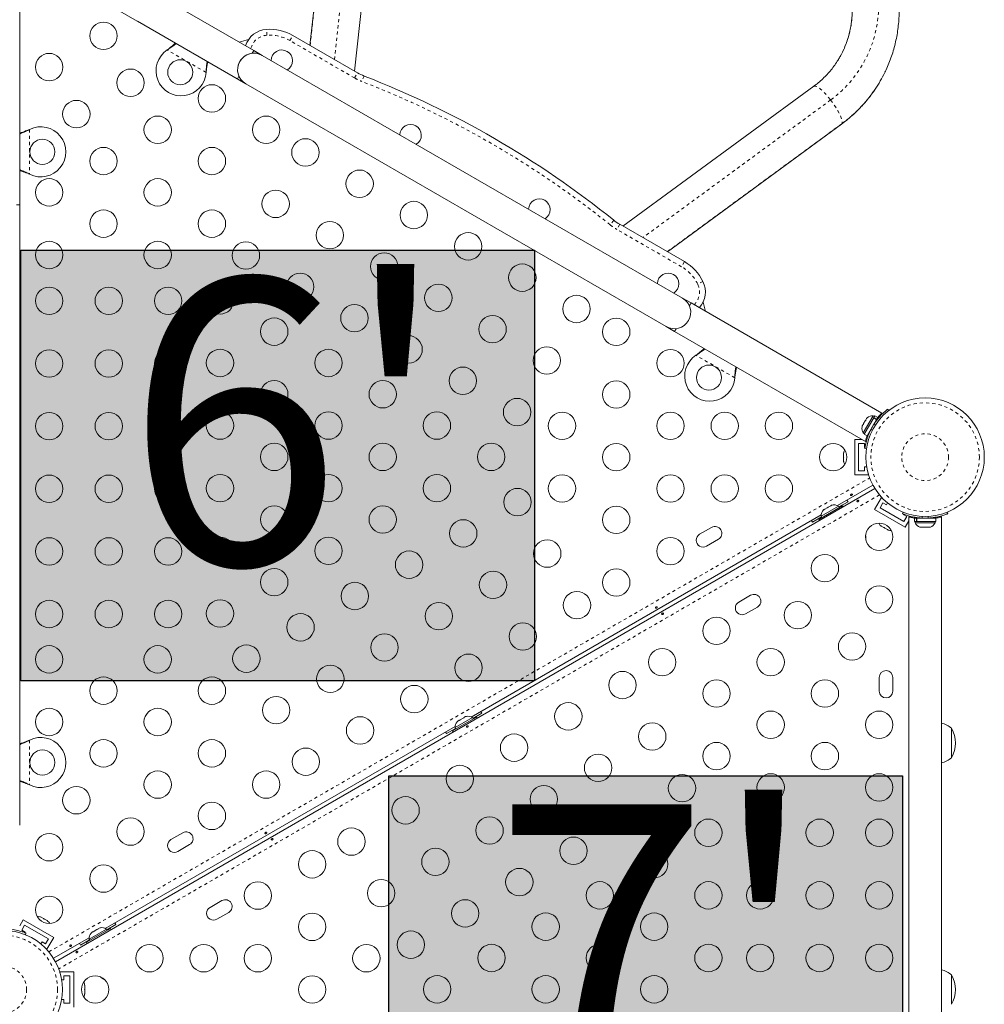
# Model space of a CAD drawing. Extents: x -73 to 437, y -9 to 392.
# Drawn here: x 126 to 156, y 172 to 204 of the extents above; entities that cross this region are included whole.
import ezdxf

# ---------------------------------------------------------------- set-up
doc = ezdxf.new("R2010")
doc.units = 0
doc.header["$LTSCALE"] = 0.125
doc.header["$MEASUREMENT"] = 0
doc.linetypes.add('PHANTOM', pattern=[0.5, 0.25, -0.05, 0.05, -0.05, 0.05, -0.05])
doc.layers.add('CONTOUR', color=7, linetype='CONTINUOUS')
doc.layers.add('HAUTEUR-PLATE-FORME', color=7, linetype='CONTINUOUS')
doc.styles.add('DIM', font='romans.shx')

msp = doc.modelspace()

# ---------------------------------------------------------------- hatches: boundary and pattern name
at = {"layer": 'HAUTEUR-PLATE-FORME', "true_color": 0xfcfcfc}
for points in [[(125.57675, 196.50431), (141.98853, 196.50431), (141.98853, 182.75124), (125.57675, 182.75124)], [(137.3301, 179.72048), (153.74188, 179.72048), (153.74188, 165.96741), (137.3301, 165.96741)]]:
    msp.add_hatch(color=7, dxfattribs=at).paths.add_polyline_path(points)

# ---------------------------------------------------------------- linework, layer by layer
at = {"layer": 'CONTOUR', "linetype": 'Continuous', "lineweight": 15}
for p, q in [((135.56037, 209.89673), (134.81183, 203.04275)), ((136.23125, 202.22324), (137.0515, 209.73388)), ((133.01889, 202.8799), (126.92641, 206.3974)), ((126.40161, 205.48795), (132.49389, 201.97058)), ((125.54128, 197.95649), (125.54128, 204.99147)), ((129.30042, 203.81432), (132.76452, 201.81432)), ((132.85226, 203.22873), (132.5534, 203.14865)), ((134.26834, 203.35653), (136.33187, 202.16515)), ((130.25392, 202.8972), (130.27971, 202.9169)), ((130.25392, 202.8972), (130.27672, 202.91171)), ((133.01889, 202.8799), (132.96732, 202.79058)), ((133.28952, 202.72365), (133.01888, 202.8799)), ((146.71291, 194.97365), (133.28952, 202.72365)), ((131.49768, 202.21371), (131.49351, 202.18152)), ((131.49468, 202.20852), (131.49351, 202.18152)), ((132.54545, 202.05989), (132.49389, 201.97058)), ((132.76452, 201.81432), (146.18791, 194.06432)), ((150.90296, 201.73674), (144.80868, 197.27106)), ((125.82883, 200.34718), (125.85878, 200.35966)), ((125.83482, 200.34718), (125.85878, 200.35966)), ((146.2281, 196.45156), (151.78955, 200.52681)), ((125.85878, 198.92831), (125.82883, 198.94079)), ((125.85878, 198.92831), (125.83482, 198.94079)), ((125.54128, 197.95649), (125.43815, 197.95649)), ((125.54128, 197.64399), (125.54128, 197.95649)), ((125.54128, 182.14399), (125.54128, 197.64399)), ((144.70806, 197.32915), (146.77159, 196.13778)), ((146.98354, 194.8174), (146.71291, 194.97365)), ((146.93198, 194.72808), (146.98354, 194.8174)), ((153.07582, 191.30003), (146.98354, 194.8174)), ((147.44903, 194.54865), (147.36895, 194.84752)), ((146.18791, 194.06432), (146.45854, 193.90807)), ((146.45854, 193.90807), (146.51011, 193.99739)), ((146.45854, 193.90807), (152.55102, 190.39058)), ((147.14142, 193.1472), (147.16721, 193.1669)), ((147.14142, 193.1472), (147.16421, 193.16171)), ((148.38517, 192.46371), (148.38101, 192.43152)), ((148.38218, 192.45852), (148.38101, 192.43152)), ((152.80488, 191.2183), (152.48613, 190.6662)), ((152.61723, 191.15718), (152.59342, 191.13324)), ((152.59342, 191.13324), (152.61723, 191.15718)), ((152.84549, 191.19485), (152.80488, 191.2183)), ((152.82048, 191.15152), (152.82582, 191.16076)), ((152.85648, 191.21388), (152.82582, 191.16076)), ((152.82582, 191.16076), (152.91751, 191.10782)), ((152.94817, 191.16094), (152.85648, 191.21388)), ((152.94817, 191.16094), (152.91751, 191.10782)), ((153.26354, 191.42439), (153.29633, 191.38238)), ((152.44523, 190.85927), (152.45406, 190.89186)), ((152.45406, 190.89186), (152.44523, 190.85927)), ((152.48074, 190.93807), (152.45406, 190.89186)), ((152.48823, 190.93375), (152.48074, 190.93807)), ((152.49706, 190.96634), (152.48823, 190.93375)), ((152.55042, 191.05876), (152.49706, 190.96634)), ((152.82048, 191.15152), (152.51576, 190.62372)), ((152.57423, 191.0827), (152.55042, 191.05876)), ((152.59342, 191.13324), (152.56674, 191.08703)), ((152.56674, 191.08703), (152.57423, 191.0827)), ((152.91217, 191.09858), (152.60745, 190.57079)), ((152.91217, 191.09858), (152.82048, 191.15152)), ((152.91217, 191.09858), (152.91751, 191.10782)), ((152.48613, 190.6662), (152.52674, 190.64275)), ((152.51576, 190.62372), (152.60745, 190.57079)), ((152.68406, 190.70348), (152.69327, 190.69817)), ((152.21115, 189.33149), (152.21115, 190.45649)), ((152.21115, 190.45649), (152.43687, 190.45649)), ((152.33615, 190.33149), (152.52365, 190.33149)), ((152.33615, 189.45649), (152.33615, 190.33149)), ((152.52365, 190.33149), (152.52365, 190.20649)), ((152.56908, 190.45649), (152.60085, 190.45649)), ((151.86442, 190.04397), (151.85577, 190.00627)), ((151.85577, 190.02473), (151.86442, 190.04397)), ((151.85577, 190.00627), (151.85577, 190.02473)), ((151.85577, 190.00627), (151.85577, 189.91451)), ((151.85577, 189.91451), (151.86442, 189.89605)), ((151.85577, 189.87615), (151.85577, 189.91392)), ((152.52365, 190.20649), (152.54315, 190.20649)), ((152.58976, 190.15855), (152.53698, 190.16595)), ((151.86442, 189.89605), (151.85577, 189.87681)), ((151.85577, 189.87681), (151.85577, 189.78377)), ((151.85577, 189.78377), (151.86442, 189.74607)), ((151.85577, 189.78377), (151.85577, 189.76453)), ((151.85577, 189.76453), (151.85577, 189.75336)), ((151.86442, 189.74607), (151.85577, 189.76453)), ((152.21115, 189.33149), (152.64865, 189.33149)), ((152.52365, 189.45649), (152.33615, 189.45649)), ((152.52365, 189.58149), (152.52365, 189.45649)), ((152.59716, 189.58149), (152.52365, 189.58149)), ((152.64865, 189.33149), (152.64865, 189.35832)), ((152.794, 189.00363), (151.6569, 188.34712)), ((126.68343, 173.78434), (152.8565, 188.89538)), ((151.06142, 187.90748), (151.81919, 188.34498)), ((151.6929, 188.32623), (151.14081, 188.00748)), ((151.44531, 188.34563), (151.36684, 188.30033)), ((151.48227, 188.35698), (151.44531, 188.34563)), ((151.44531, 188.34563), (151.4607, 188.35451)), ((151.46834, 188.35893), (151.4607, 188.35451)), ((151.4607, 188.35451), (151.48227, 188.35698)), ((151.71635, 188.28561), (151.6929, 188.32623)), ((151.7061, 188.30336), (151.99839, 188.47211)), ((151.84019, 188.30861), (151.81919, 188.34498)), ((151.99839, 188.47211), (151.96478, 188.52488)), ((152.84901, 188.22668), (153.06776, 188.60557)), ((153.01976, 188.27243), (153.11351, 188.43481)), ((153.09099, 188.59215), (153.06776, 188.60557)), ((153.11351, 188.43481), (153.22176, 188.37231)), ((153.22176, 188.37231), (153.25852, 188.43598)), ((151.14072, 188.04911), (139.96555, 181.59712)), ((151.25271, 188.23443), (151.22441, 188.2081)), ((151.22441, 188.2081), (151.23546, 188.22447)), ((151.25271, 188.23443), (151.23546, 188.22447)), ((151.33422, 188.28149), (151.25271, 188.23443)), ((151.33422, 188.28149), (151.36703, 188.30043)), ((151.35579, 188.28395), (151.33422, 188.28149)), ((151.36684, 188.30033), (151.35579, 188.28395)), ((153.82329, 187.66418), (152.84901, 188.22668)), ((153.77753, 187.83493), (153.01976, 188.27243)), ((153.73458, 188.08976), (153.75522, 188.14077)), ((153.77191, 188.07519), (153.76303, 188.05981)), ((153.76303, 188.05981), (153.87128, 187.99731)), ((155.16707, 188.14077), (155.18771, 188.08976)), ((150.83283, 187.87135), (150.86173, 187.81586)), ((150.86173, 187.81586), (151.15401, 187.98461)), ((151.06142, 187.90748), (151.08242, 187.87111)), ((151.14081, 188.00748), (151.16426, 187.96686)), ((153.0329, 187.72015), (153.06122, 187.69381)), ((153.04523, 187.70304), (153.0329, 187.72015)), ((153.06122, 187.69381), (153.04523, 187.70304)), ((153.87128, 187.99731), (153.77753, 187.83493)), ((153.82329, 187.66418), (153.93615, 187.85966)), ((153.93615, 187.98937), (153.93615, 170.70462)), ((154.00132, 187.97254), (154.0174, 188.00039)), ((154.12042, 187.94837), (154.12042, 187.8425)), ((154.12042, 187.94837), (154.18175, 187.94837)), ((154.12042, 187.8425), (154.18175, 187.8425)), ((154.1424, 187.8425), (154.1424, 187.7956)), ((154.1424, 187.7956), (154.7799, 187.7956)), ((154.18175, 187.8425), (154.18175, 187.94837)), ((154.19243, 187.94837), (154.18175, 187.94837)), ((154.19243, 187.8425), (154.18175, 187.8425)), ((154.19243, 187.94837), (154.19243, 187.8425)), ((154.19243, 187.94837), (154.80187, 187.94837)), ((154.19243, 187.8425), (154.80187, 187.8425)), ((154.64865, 187.94837), (154.64865, 187.959)), ((154.7799, 187.7956), (154.7799, 187.8425)), ((154.80187, 187.8425), (154.80187, 187.94837)), ((154.98615, 170.70462), (154.98615, 187.98961)), ((147.63753, 187.65034), (147.25864, 187.43159)), ((153.06122, 187.69381), (153.14069, 187.64793)), ((153.14069, 187.64793), (153.161, 187.64619)), ((153.17391, 187.62875), (153.14119, 187.64763)), ((153.161, 187.64619), (153.17333, 187.62908)), ((153.17333, 187.62908), (153.25391, 187.58256)), ((153.25391, 187.58256), (153.29088, 187.5712)), ((153.25391, 187.58256), (153.27057, 187.57294)), ((153.27057, 187.57294), (153.28024, 187.56735)), ((153.29088, 187.5712), (153.27057, 187.57294)), ((154.28915, 187.66365), (154.32179, 187.655)), ((154.32179, 187.655), (154.28915, 187.66365)), ((154.32179, 187.655), (154.37515, 187.655)), ((154.37515, 187.66365), (154.40779, 187.655)), ((154.37515, 187.655), (154.37515, 187.66365)), ((154.40779, 187.655), (154.5145, 187.655)), ((154.5145, 187.655), (154.54715, 187.66365)), ((154.54715, 187.66365), (154.54715, 187.655)), ((154.54715, 187.655), (154.6005, 187.655)), ((154.63315, 187.66365), (154.6005, 187.655)), ((154.6005, 187.655), (154.63315, 187.66365)), ((147.47739, 187.0527), (147.85628, 187.27145)), ((148.88753, 185.48527), (148.50864, 185.26652)), ((148.72739, 184.88764), (149.10628, 185.10639)), ((152.9924, 182.86274), (152.9924, 182.42524)), ((153.4299, 182.42524), (153.4299, 182.86274)), ((153.93615, 182.97962), (153.93615, 172.55462)), ((154.98615, 172.55462), (154.98615, 182.97962)), ((125.54128, 178.14399), (125.54128, 182.14399)), ((140.30704, 181.72211), (140.27344, 181.77488)), ((139.37008, 181.15748), (140.12785, 181.59498)), ((140.00156, 181.57623), (139.44947, 181.25748)), ((139.51058, 181.44512), (139.53453, 181.46894)), ((139.53453, 181.46894), (139.51058, 181.44512)), ((139.58074, 181.49561), (139.53453, 181.46894)), ((139.58506, 181.48812), (139.58074, 181.49561)), ((139.60901, 181.51194), (139.58506, 181.48812)), ((139.70142, 181.56529), (139.60901, 181.51194)), ((139.73402, 181.57412), (139.70142, 181.56529)), ((139.7759, 181.60829), (139.72969, 181.58161)), ((139.72969, 181.58161), (139.73402, 181.57412)), ((139.8085, 181.61712), (139.7759, 181.60829)), ((139.7759, 181.60829), (139.8085, 181.61712)), ((140.02501, 181.53561), (140.00156, 181.57623)), ((140.01476, 181.55336), (140.30704, 181.72211)), ((140.14885, 181.55861), (140.12785, 181.59498)), ((139.44938, 181.29911), (128.27421, 174.84712)), ((139.14149, 181.12135), (139.17039, 181.06586)), ((139.17039, 181.06586), (139.46267, 181.23461)), ((139.37008, 181.15748), (139.39108, 181.12111)), ((139.44947, 181.25748), (139.47292, 181.21686)), ((155.3049, 181.23587), (155.3049, 180.29837)), ((125.82883, 180.84718), (125.85878, 180.85966)), ((125.83482, 180.84718), (125.85878, 180.85966)), ((125.85878, 179.42831), (125.82883, 179.44079)), ((125.85878, 179.42831), (125.83482, 179.44079)), ((130.75004, 177.90034), (130.37115, 177.68159)), ((130.5899, 177.3027), (130.96879, 177.52145)), ((132.00004, 175.73527), (131.62115, 175.51652)), ((125.65414, 175.1238), (125.54128, 174.92831)), ((125.65414, 175.1238), (126.62842, 174.5613)), ((126.18655, 175.21677), (126.20685, 175.21504)), ((126.22351, 175.20542), (126.18655, 175.21677)), ((126.20685, 175.21504), (126.19719, 175.22062)), ((126.22351, 175.20542), (126.20685, 175.21504)), ((126.3041, 175.1589), (126.22351, 175.20542)), ((126.30394, 175.15899), (126.33624, 175.14034)), ((126.31643, 175.14178), (126.3041, 175.1589)), ((126.33674, 175.14005), (126.31643, 175.14178)), ((126.41621, 175.09417), (126.33674, 175.14005)), ((131.8399, 175.13764), (132.21879, 175.35639)), ((125.60615, 174.79066), (125.6999, 174.95304)), ((125.6999, 174.95304), (126.45767, 174.51554)), ((126.44453, 175.06783), (126.41621, 175.09417)), ((126.41621, 175.09417), (126.43219, 175.08494)), ((126.43219, 175.08494), (126.44453, 175.06783)), ((127.67874, 174.40748), (128.43651, 174.84498)), ((128.31022, 174.82623), (127.75813, 174.50748)), ((128.01008, 174.81529), (127.91766, 174.76194)), ((128.04268, 174.82412), (128.01008, 174.81529)), ((128.08456, 174.85829), (128.03835, 174.83161)), ((128.03835, 174.83161), (128.04268, 174.82412)), ((128.11715, 174.86712), (128.08456, 174.85829)), ((128.08456, 174.85829), (128.11715, 174.86712)), ((128.33367, 174.78561), (128.31022, 174.82623)), ((128.32342, 174.80336), (128.6157, 174.97211)), ((128.45751, 174.80861), (128.43651, 174.84498)), ((128.6157, 174.97211), (128.5821, 175.02488)), ((125.7144, 174.72816), (125.60615, 174.79066)), ((125.70464, 174.71125), (125.7144, 174.72816)), ((125.74285, 174.69635), (125.72286, 174.64694)), ((126.45767, 174.51554), (126.36392, 174.35316)), ((126.62842, 174.5613), (126.40967, 174.18241)), ((127.75803, 174.54911), (126.62093, 173.8926)), ((127.75813, 174.50748), (127.78158, 174.46686)), ((127.81924, 174.69512), (127.84319, 174.71894)), ((127.84319, 174.71894), (127.81924, 174.69512)), ((127.88939, 174.74561), (127.84319, 174.71894)), ((127.89372, 174.73812), (127.88939, 174.74561)), ((127.91766, 174.76194), (127.89372, 174.73812)), ((126.25567, 174.41566), (126.21891, 174.352)), ((126.36392, 174.35316), (126.25567, 174.41566)), ((126.38644, 174.19582), (126.40967, 174.18241)), ((127.45014, 174.37135), (127.47904, 174.31586)), ((127.47904, 174.31586), (127.77133, 174.48461)), ((127.67874, 174.40748), (127.69974, 174.37111)), ((127.26628, 173.45649), (126.82878, 173.45649)), ((126.82878, 173.45649), (126.82878, 173.42966)), ((126.95378, 173.33149), (127.14128, 173.33149)), ((126.95378, 173.20649), (126.95378, 173.33149)), ((127.14128, 173.33149), (127.14128, 172.45649)), ((127.26628, 173.45649), (127.26628, 172.33149)), ((155.3049, 173.36087), (155.3049, 172.42337)), ((126.88027, 173.20649), (126.95378, 173.20649)), ((127.61301, 173.0419), (127.62166, 173.02345)), ((127.62166, 173.00421), (127.61301, 173.0419)), ((127.62166, 173.02345), (127.62166, 173.03461)), ((127.62166, 173.00421), (127.62166, 173.02345)), ((127.62166, 172.91116), (127.62166, 173.00421)), ((127.61301, 172.89192), (127.62166, 172.91116)), ((127.62166, 172.87347), (127.61301, 172.89192)), ((127.61301, 172.74401), (127.62166, 172.7817)), ((127.62166, 172.76325), (127.61301, 172.74401)), ((127.62166, 172.91116), (127.62166, 172.87405)), ((127.62166, 172.7817), (127.62166, 172.87347)), ((127.62166, 172.7817), (127.62166, 172.76325)), ((126.95378, 172.58149), (126.88027, 172.58149)), ((126.95378, 172.45649), (126.95378, 172.58149)), ((127.14128, 172.45649), (126.95378, 172.45649))]:
    msp.add_line(p, q, dxfattribs=at)
at = {"layer": 'CONTOUR', "linetype": 'PHANTOM', "lineweight": 0}
for p, q in [((134.8157, 203.04051), (135.56646, 209.91481)), ((135.59557, 202.59025), (136.40299, 209.98341)), ((133.43691, 203.36746), (133.42527, 203.5546)), ((134.17459, 203.19415), (134.26834, 203.35653)), ((136.23812, 202.00277), (134.17459, 203.19415)), ((131.49351, 202.18152), (130.25392, 202.8972)), ((130.27672, 202.91171), (130.27971, 202.9169)), ((131.49468, 202.20852), (131.49768, 202.21371)), ((136.23812, 202.00277), (136.33187, 202.16515)), ((136.54019, 202.06541), (136.47248, 201.89056)), ((151.44331, 201.29988), (145.44436, 196.90405)), ((125.83482, 200.34718), (125.82883, 200.34718)), ((125.85878, 200.35966), (125.85878, 198.92831)), ((151.80217, 200.54112), (146.22423, 196.45379)), ((151.80217, 200.54112), (151.78955, 200.52681)), ((125.83482, 198.94079), (125.82883, 198.94079)), ((144.51752, 197.4597), (144.39995, 197.31363)), ((144.70806, 197.32915), (144.61431, 197.16677)), ((146.67784, 195.9754), (144.61431, 197.16677)), ((146.77159, 196.13778), (146.67784, 195.9754)), ((147.36466, 195.50669), (147.19677, 195.4232)), ((148.38101, 192.43152), (147.14142, 193.1472)), ((147.16421, 193.16171), (147.16721, 193.1669)), ((148.38218, 192.45852), (148.38517, 192.46371)), ((152.8696, 190.91333), (152.8346, 190.95817)), ((152.64391, 190.58175), (152.62131, 190.5948)), ((152.72627, 190.77053), (152.78259, 190.76264)), ((126.47397, 174.097), (152.69046, 189.2331)), ((153.00346, 188.69097), (126.78697, 173.55487)), ((154.14815, 187.94837), (154.14815, 187.97384)), ((154.37488, 188.00596), (154.35282, 187.9514)), ((154.56948, 187.9514), (154.54741, 188.00596)), ((125.83482, 180.84718), (125.82883, 180.84718)), ((125.85878, 180.85966), (125.85878, 179.42831)), ((125.83482, 179.44079), (125.82883, 179.44079))]:
    msp.add_line(p, q, dxfattribs=at)
at = {"layer": 'CONTOUR', "linetype": 'PHANTOM', "lineweight": 0, "flags": 128}
for points in [[(152.65819, 205.87567), (152.74493, 205.65633), (152.81833, 205.43268), (152.87813, 205.20552), (152.92411, 204.97566), (152.95611, 204.74393), (152.97401, 204.51114), (152.97776, 204.27813), (152.96733, 204.04574), (152.94277, 203.8148), (152.90417, 203.58612), (152.85165, 203.36053), (152.78541, 203.13883), (152.70569, 202.92182), (152.61276, 202.71027), (152.50697, 202.50494), (152.38869, 202.30656), (152.25834, 202.11584), (152.1164, 201.93346), (151.96335, 201.76007), (151.79976, 201.59629), (151.62621, 201.44271), (151.44331, 201.29988)], [(150.90296, 201.73674), (150.9088, 201.74034), (150.93616, 201.74586), (150.97186, 201.73889), (151.01519, 201.71955), (151.06526, 201.68825), (151.12105, 201.64562), (151.18142, 201.59253), (151.24515, 201.53006), (151.31094, 201.45948), (151.37744, 201.38223), (151.44331, 201.29988)], [(151.44331, 201.29988), (151.50721, 201.21411), (151.56783, 201.12666), (151.62393, 201.03932), (151.67439, 200.95386), (151.71816, 200.87202), (151.75437, 200.79547), (151.78226, 200.72577), (151.80129, 200.66433), (151.81104, 200.61241), (151.81134, 200.57106), (151.80217, 200.54112)]]:
    msp.add_lwpolyline(points, dxfattribs=at)
at = {"layer": 'CONTOUR', "linetype": 'Continuous', "lineweight": 15}
for centre, radius in [((128.21708, 203.35004), 0.4375), ((126.48503, 202.35004), 0.4375), ((130.66997, 202.18646), 0.4), ((129.08311, 201.85004), 0.4375), ((131.68119, 201.35004), 0.4375), ((127.35106, 200.85004), 0.4375), ((129.94913, 200.35004), 0.4375), ((133.41324, 200.35004), 0.4375), ((126.26628, 199.64399), 0.4), ((134.66719, 199.62607), 0.4375), ((128.21708, 199.35004), 0.4375), ((131.68119, 199.35004), 0.4375), ((136.39924, 198.62607), 0.4375), ((126.48503, 198.35004), 0.4375), ((129.94913, 198.35004), 0.4375), ((133.71719, 197.98062), 0.4375), ((128.21708, 197.35004), 0.4375), ((131.68119, 197.35004), 0.4375), ((138.13129, 197.62607), 0.4375), ((135.44924, 196.98062), 0.4375), ((139.86334, 196.62607), 0.4375), ((126.48503, 196.35004), 0.4375), ((129.94913, 196.35004), 0.4375), ((132.76719, 196.33517), 0.4375), ((137.18129, 195.98062), 0.4375), ((141.5954, 195.62607), 0.4375), ((134.49924, 195.33517), 0.4375), ((126.48503, 194.88588), 0.4375), ((128.38503, 194.88588), 0.4375), ((130.28503, 194.88588), 0.4375), ((131.93981, 194.90209), 0.4375), ((138.91334, 194.98062), 0.4375), ((143.32745, 194.62607), 0.4375), ((136.23129, 194.33517), 0.4375), ((133.67186, 193.90209), 0.4375), ((140.6454, 193.98062), 0.4375), ((144.59544, 193.89399), 0.4375), ((137.96334, 193.33517), 0.4375), ((142.37745, 192.98062), 0.4375), ((126.48503, 192.88588), 0.4375), ((128.38503, 192.88588), 0.4375), ((130.28503, 192.88588), 0.4375), ((131.93981, 192.90209), 0.4375), ((135.40391, 192.90209), 0.4375), ((146.32749, 192.89399), 0.4375), ((139.6954, 192.33517), 0.4375), ((147.55746, 192.43646), 0.4), ((133.67186, 191.90209), 0.4375), ((137.13596, 191.90209), 0.4375), ((144.59544, 191.89399), 0.4375), ((141.42745, 191.33517), 0.4375), ((154.46115, 189.89399), 1.89), ((126.48503, 190.88588), 0.4375), ((128.38503, 190.88588), 0.4375), ((130.28503, 190.88588), 0.4375), ((131.93981, 190.90209), 0.4375), ((135.40391, 190.90209), 0.4375), ((138.86801, 190.90209), 0.4375), ((142.86339, 190.89399), 0.4375), ((146.32749, 190.89399), 0.4375), ((148.05954, 190.89399), 0.4375), ((149.7916, 190.89399), 0.4375), ((133.67186, 189.90209), 0.4375), ((137.13596, 189.90209), 0.4375), ((140.60006, 189.90209), 0.4375), ((144.59544, 189.89399), 0.4375), ((151.52365, 189.89399), 0.4375), ((126.48503, 188.88588), 0.4375), ((128.38503, 188.88588), 0.4375), ((130.28503, 188.88588), 0.4375), ((131.93981, 188.90209), 0.4375), ((135.40391, 188.90209), 0.4375), ((138.86801, 188.90209), 0.4375), ((142.86339, 188.89399), 0.4375), ((146.32749, 188.89399), 0.4375), ((148.05954, 188.89399), 0.4375), ((149.7916, 188.89399), 0.4375), ((141.44149, 188.46091), 0.4375), ((133.67186, 187.90209), 0.4375), ((137.13596, 187.90209), 0.4375), ((144.59544, 187.89399), 0.4375), ((139.70944, 187.46091), 0.4375), ((152.9924, 187.35004), 0.4375), ((126.48503, 186.88588), 0.4375), ((128.38503, 186.88588), 0.4375), ((130.28503, 186.88588), 0.4375), ((131.93981, 186.90209), 0.4375), ((135.40391, 186.90209), 0.4375), ((142.39149, 186.81546), 0.4375), ((146.32749, 186.89399), 0.4375), ((137.97739, 186.46091), 0.4375), ((151.26035, 186.35004), 0.4375), ((133.67186, 185.90209), 0.4375), ((140.65944, 185.81546), 0.4375), ((144.59544, 185.89399), 0.4375), ((136.24533, 185.46091), 0.4375), ((143.34149, 185.17002), 0.4375), ((152.9924, 185.35004), 0.4375), ((126.48503, 184.88588), 0.4375), ((128.38503, 184.88588), 0.4375), ((130.28503, 184.88588), 0.4375), ((131.93981, 184.90209), 0.4375), ((138.92739, 184.81546), 0.4375), ((150.39432, 184.85004), 0.4375), ((134.51328, 184.46091), 0.4375), ((141.60944, 184.17002), 0.4375), ((147.79624, 184.35004), 0.4375), ((137.19533, 183.81546), 0.4375), ((152.12637, 183.85004), 0.4375), ((126.48503, 183.43794), 0.4375), ((129.94913, 183.43794), 0.4375), ((132.78123, 183.46091), 0.4375), ((146.06419, 183.35004), 0.4375), ((149.52829, 183.35004), 0.4375), ((139.87739, 183.17002), 0.4375), ((135.46328, 182.81546), 0.4375), ((144.7962, 182.61796), 0.4375), ((128.21708, 182.43794), 0.4375), ((131.68119, 182.43794), 0.4375), ((147.79624, 182.35004), 0.4375), ((151.26035, 182.35004), 0.4375), ((138.14533, 182.17002), 0.4375), ((133.73123, 181.81546), 0.4375), ((143.06415, 181.61796), 0.4375), ((126.48503, 181.43794), 0.4375), ((129.94913, 181.43794), 0.4375), ((149.52829, 181.35004), 0.4375), ((152.9924, 181.35004), 0.4375), ((136.41328, 181.17002), 0.4375), ((145.7462, 180.97251), 0.4375), ((128.21708, 180.43794), 0.4375), ((131.68119, 180.43794), 0.4375), ((141.33209, 180.61796), 0.4375), ((147.79624, 180.35004), 0.4375), ((151.26035, 180.35004), 0.4375), ((126.26628, 180.14399), 0.4), ((134.68123, 180.17002), 0.4375), ((144.01415, 179.97251), 0.4375), ((129.94913, 179.43794), 0.4375), ((133.41324, 179.43794), 0.4375), ((139.60004, 179.61796), 0.4375), ((146.6962, 179.32706), 0.4375), ((149.52829, 179.35004), 0.4375), ((152.9924, 179.35004), 0.4375), ((127.35106, 178.93794), 0.4375), ((142.28209, 178.97251), 0.4375), ((137.86799, 178.61796), 0.4375), ((131.68119, 178.43794), 0.4375), ((144.96415, 178.32706), 0.4375), ((129.08311, 177.93794), 0.4375), ((140.55004, 177.97251), 0.4375), ((147.53762, 177.90209), 0.4375), ((149.1924, 177.90209), 0.4375), ((151.0924, 177.90209), 0.4375), ((152.9924, 177.90209), 0.4375), ((136.13594, 177.61796), 0.4375), ((126.48503, 177.43794), 0.4375), ((143.23209, 177.32706), 0.4375), ((134.88199, 176.89399), 0.4375), ((138.81799, 176.97251), 0.4375), ((145.80557, 176.90209), 0.4375), ((128.21708, 176.43794), 0.4375), ((141.50004, 176.32706), 0.4375), ((137.08594, 175.97251), 0.4375), ((133.14994, 175.89399), 0.4375), ((144.07352, 175.90209), 0.4375), ((147.53762, 175.90209), 0.4375), ((149.1924, 175.90209), 0.4375), ((151.0924, 175.90209), 0.4375), ((152.9924, 175.90209), 0.4375), ((126.48503, 175.43794), 0.4375), ((139.76799, 175.32706), 0.4375), ((134.88199, 174.89399), 0.4375), ((142.34147, 174.90209), 0.4375), ((145.80557, 174.90209), 0.4375), ((125.01628, 172.89399), 1.89), ((138.03594, 174.32706), 0.4375), ((129.68583, 173.89399), 0.4375), ((131.41788, 173.89399), 0.4375), ((133.14994, 173.89399), 0.4375), ((136.61404, 173.89399), 0.4375), ((140.60942, 173.90209), 0.4375), ((144.07352, 173.90209), 0.4375), ((147.53762, 173.90209), 0.4375), ((149.1924, 173.90209), 0.4375), ((151.0924, 173.90209), 0.4375), ((152.9924, 173.90209), 0.4375), ((127.95378, 172.89399), 0.4375), ((134.88199, 172.89399), 0.4375), ((138.87737, 172.90209), 0.4375), ((142.34147, 172.90209), 0.4375), ((145.80557, 172.90209), 0.4375)]:
    msp.add_circle(centre, radius, dxfattribs=at)
at = {"layer": 'CONTOUR', "linetype": 'PHANTOM', "lineweight": 0}
for centre, radius in [((154.46115, 189.89399), 1.73415), ((154.46115, 189.89399), 0.74728), ((125.01628, 172.89399), 1.73415), ((125.01628, 172.89399), 0.74728)]:
    msp.add_circle(centre, radius, dxfattribs=at)
for centre, radius, start, end in [((149.03424, 204.196), 3.10353, 330.124559, 23.635477), ((133.47181, 202.80604), 0.5625, 93.55731, 166.791447), ((133.51834, 202.05749), 1.3125, 60, 93.55731), ((137.08187, 203.46419), 1.6875, 240, 248.831194), ((125.70668, 174.08979), 29.8125, 51.168806, 68.831194), ((149.16759, 204.14033), 4.46042, 306.203645, 325.967004), ((145.45806, 198.62819), 1.6875, 231.168806, 240), ((146.02159, 194.83874), 1.3125, 26.44269, 60), ((146.69312, 195.17272), 0.5625, 313.208553, 26.44269)]:
    msp.add_arc(centre, radius, start, end, dxfattribs=at)
at = {"layer": 'CONTOUR', "linetype": 'Continuous', "lineweight": 15}
for centre, radius, start, end in [((133.47181, 202.80604), 0.75, 93.55731, 162.513325), ((133.51834, 202.05749), 1.5, 60, 93.55731), ((130.69497, 202.22976), 0.8, 123.456637, 356.543363), ((133.02702, 202.26899), 0.525, 60, 240), ((133.02702, 202.26899), 0.525, 96.529607, 174.302268), ((133.91203, 202.55188), 0.3438, 60, 178.207006), ((133.91203, 202.55188), 0.3438, 301.792994, 60), ((137.08187, 203.46419), 1.5, 240, 248.831194), ((149.18992, 204.12305), 4.43224, 325.990618, 334.026529), ((125.70668, 174.08979), 30, 51.168806, 68.831194), ((126.21628, 199.64399), 0.8, 243.456637, 116.543363), ((138.02565, 200.17688), 0.3438, 60, 178.207006), ((138.02565, 200.17688), 0.3438, 301.792994, 60), ((142.13927, 197.80188), 0.3438, 60, 178.207006), ((142.13927, 197.80188), 0.3438, 301.792994, 60), ((145.45806, 198.62819), 1.5, 231.168806, 240), ((146.02159, 194.83874), 1.5, 26.44269, 60), ((146.2529, 195.42688), 0.3438, 60, 178.207006), ((146.2529, 195.42688), 0.3438, 301.792994, 60), ((146.69312, 195.17272), 0.75, 317.486675, 26.44269), ((146.45041, 194.51899), 0.525, 240, 60), ((147.58246, 192.47976), 0.8, 123.456637, 356.543363), ((152.7835, 190.9653), 0.2539, 85.170658, 131.773154), ((152.69454, 190.81122), 0.2539, 168.512587, 214.829342), ((154.45573, 189.89711), 1.9375, 146.794751, 153.205249), ((152.10436, 189.98295), 0.2539, 145.714521, 168.258924), ((152.10436, 189.80503), 0.2539, 191.741076, 214.285479), ((151.54789, 188.11781), 0.2539, 55.170658, 108.258924), ((151.39381, 188.02885), 0.2539, 131.741076, 184.829342), ((153.20571, 187.89743), 0.2539, 205.714522, 228.258924), ((154.37219, 187.90358), 0.2539, 205.170658, 251.773154), ((154.46115, 189.88587), 1.9375, 266.794751, 273.205249), ((154.55011, 187.90358), 0.2539, 288.512587, 334.829342), ((147.36802, 187.24214), 0.21875, 120, 300), ((147.74691, 187.46089), 0.21875, 300, 120), ((151.80308, 187.27909), 0.76565, 357.375869, 9.452101), ((153.35979, 187.80847), 0.2539, 251.741076, 274.285478), ((148.99691, 185.29583), 0.21875, 300, 120), ((148.61802, 185.07708), 0.21875, 120, 300), ((153.21115, 182.86274), 0.21875, 0, 180), ((153.21115, 182.42524), 0.21875, 180, 0), ((139.70247, 181.27885), 0.2539, 138.512587, 184.829342), ((139.85655, 181.36781), 0.2539, 55.170658, 101.773154), ((154.80293, 180.65772), 0.76565, 49.034755, 76.208576), ((154.48849, 180.76712), 0.94141, 330.137166, 29.862834), ((126.21628, 180.14399), 0.8, 243.456637, 116.543363), ((154.80293, 180.87652), 0.76565, 283.844597, 310.965245), ((130.48052, 177.49214), 0.21875, 120, 300), ((130.85941, 177.71089), 0.21875, 300, 120), ((132.10941, 175.54583), 0.21875, 300, 120), ((131.73052, 175.32708), 0.21875, 120, 300), ((126.11764, 174.97951), 0.2539, 71.741076, 94.285479), ((126.27172, 174.89055), 0.2539, 25.714521, 48.258924), ((128.16521, 174.61781), 0.2539, 55.170658, 101.773154), ((128.01112, 174.52885), 0.2539, 138.512587, 184.829342), ((128.60988, 173.88849), 0.76565, 230.547898, 242.624131), ((154.80293, 172.78272), 0.76565, 49.034755, 76.155403), ((154.48849, 172.89212), 0.94141, 330.137166, 29.862834), ((127.37307, 172.98295), 0.2539, 11.741076, 34.285476), ((127.37307, 172.80503), 0.2539, 325.714522, 348.258924)]:
    msp.add_arc(centre, radius, start, end, dxfattribs=at)
for points, knots in [([(153.17487, 202.18565), (153.18713, 202.20993), (153.23485, 202.30448), (153.30653, 202.47486), (153.38954, 202.69607), (153.46009, 202.92181), (153.51893, 203.151), (153.56567, 203.38318), (153.60026, 203.61771), (153.62257, 203.85399), (153.63257, 204.09139), (153.6302, 204.32932), (153.61549, 204.56713), (153.58847, 204.80422), (153.5492, 205.03995), (153.49778, 205.27373), (153.43437, 205.50494), (153.36031, 205.72898), (153.29656, 205.89464), (153.25845, 205.98427), (153.2501, 206.00392)], [0, 0, 0, 0, 0.02083985, 0.08113849, 0.14143906, 0.20174415, 0.26205628, 0.32237786, 0.38271112, 0.44305812, 0.5034207, 0.56380047, 0.62419878, 0.68461673, 0.74505516, 0.80551463, 0.86599547, 0.92649772, 0.98388061, 1, 1, 1, 1]), ([(151.87217, 205.41119), (151.8843, 205.3823), (151.92186, 205.29281), (151.9767, 205.13986), (152.03202, 204.95161), (152.07537, 204.76073), (152.10676, 204.56801), (152.12603, 204.37415), (152.1331, 204.17988), (152.12793, 203.98594), (152.11052, 203.79306), (152.08093, 203.60198), (152.03927, 203.41341), (151.98562, 203.22813), (151.92044, 203.04668), (151.84296, 202.87037), (151.77734, 202.73818), (151.73415, 202.66707), (151.72427, 202.65081)], [0, 0, 0, 0, 0.03211128, 0.09944808, 0.16682198, 0.23425272, 0.30174326, 0.36929574, 0.43691134, 0.50459009, 0.57233081, 0.640131, 0.70798679, 0.7758929, 0.84384277, 0.91182863, 0.97984168, 1, 1, 1, 1]), ([(130.27971, 202.9169), (130.32863, 202.95489), (130.41133, 203.0191), (130.4837, 203.08655), (130.51325, 203.11409)], [0, 0, 0, 0, 0.59156293, 1, 1, 1, 1]), ([(130.27672, 202.91171), (130.31915, 202.9397), (130.40319, 202.99513), (130.4893, 203.0618), (130.52787, 203.09691), (130.53375, 203.10226)], [0, 0, 0, 0, 0.46356761, 0.91819349, 1, 1, 1, 1]), ([(131.53034, 202.52688), (131.52871, 202.51872), (131.51901, 202.47013), (131.50508, 202.36456), (131.49838, 202.26403), (131.49468, 202.20852)], [0, 0, 0, 0, 0.08283304, 0.4936263, 1, 1, 1, 1]), ([(131.55082, 202.51505), (131.54722, 202.49941), (131.53499, 202.44635), (131.51718, 202.34535), (131.50445, 202.25938), (131.49768, 202.21371)], [0, 0, 0, 0, 0.16381387, 0.55580425, 1, 1, 1, 1]), ([(151.72427, 202.65081), (151.70151, 202.61178), (151.64641, 202.51729), (151.54672, 202.37491), (151.42747, 202.22337), (151.29825, 202.07989), (151.15989, 201.94494), (151.02763, 201.83068), (150.93948, 201.76426), (150.90296, 201.73674)], [0, 0, 0, 0, 0.1098059, 0.26586476, 0.42190952, 0.57791719, 0.73386596, 0.88973587, 1, 1, 1, 1]), ([(151.78955, 200.52681), (151.82601, 200.55402), (151.92583, 200.62856), (152.08275, 200.75828), (152.25763, 200.91812), (152.4237, 201.08687), (152.58037, 201.26407), (152.72778, 201.44817), (152.81744, 201.5769), (152.86209, 201.641)], [0, 0, 0, 0, 0.0876336, 0.23997321, 0.39229282, 0.5445714, 0.69681365, 0.84902482, 1, 1, 1, 1]), ([(125.54128, 200.24253), (125.55663, 200.24723), (125.6087, 200.26317), (125.70507, 200.29825), (125.78589, 200.33021), (125.82883, 200.34718)], [0, 0, 0, 0, 0.16381387, 0.55580425, 1, 1, 1, 1]), ([(125.54128, 200.21888), (125.54916, 200.22155), (125.59609, 200.23744), (125.69448, 200.27817), (125.7849, 200.32263), (125.83482, 200.34718)], [0, 0, 0, 0, 0.08283304, 0.4936263, 1, 1, 1, 1]), ([(125.83482, 198.94079), (125.78937, 198.96355), (125.69934, 199.00861), (125.59855, 199.04986), (125.54886, 199.0657), (125.54128, 199.06812)], [0, 0, 0, 0, 0.46356761, 0.91819349, 1, 1, 1, 1]), ([(125.82883, 198.94079), (125.77147, 198.96417), (125.67451, 199.00368), (125.57992, 199.03263), (125.54128, 199.04445)], [0, 0, 0, 0, 0.59156293, 1, 1, 1, 1]), ([(147.16721, 193.1669), (147.21613, 193.20489), (147.29883, 193.2691), (147.37119, 193.33655), (147.40075, 193.36409)], [0, 0, 0, 0, 0.59156293, 1, 1, 1, 1]), ([(147.16421, 193.16171), (147.20664, 193.1897), (147.29068, 193.24513), (147.3768, 193.3118), (147.41536, 193.34691), (147.42125, 193.35226)], [0, 0, 0, 0, 0.46356761, 0.91819349, 1, 1, 1, 1]), ([(148.41783, 192.77688), (148.41621, 192.76872), (148.40651, 192.72013), (148.39258, 192.61456), (148.38588, 192.51403), (148.38218, 192.45852)], [0, 0, 0, 0, 0.08283304, 0.4936263, 1, 1, 1, 1]), ([(148.43832, 192.76505), (148.43471, 192.74941), (148.42248, 192.69635), (148.40468, 192.59535), (148.39194, 192.50938), (148.38517, 192.46371)], [0, 0, 0, 0, 0.16381387, 0.55580425, 1, 1, 1, 1]), ([(152.8346, 190.95817), (152.85395, 190.98675), (152.89319, 191.04471), (152.95611, 191.12517), (153.01992, 191.19916), (153.08061, 191.26284), (153.13633, 191.31652), (153.184, 191.35919), (153.22229, 191.39149), (153.25538, 191.4181), (153.26046, 191.42202), (153.26354, 191.42439)], [0, 0, 0, 0, 0.104351764, 0.211619378, 0.316014024, 0.423604066, 0.525353672, 0.63000006, 0.732794379, 0.838478335, 1, 1, 1, 1]), ([(152.94747, 191.16135), (152.95132, 191.16603), (152.97006, 191.18878), (152.99981, 191.22145), (153.03376, 191.25769), (153.0588, 191.28299), (153.07379, 191.29774), (153.0749, 191.29882), (153.07539, 191.2993)], [0, 0, 0, 0, 0.05011983, 0.24365355, 0.44271584, 0.63728385, 0.83784369, 1, 1, 1, 1]), ([(152.53698, 190.16595), (152.5372, 190.1676), (152.53766, 190.17095), (152.54161, 190.19786), (152.54866, 190.24034), (152.55972, 190.29775), (152.57597, 190.36874), (152.59783, 190.44922), (152.62642, 190.53762), (152.66665, 190.6454), (152.70397, 190.72372), (152.72627, 190.77053)], [0, 0, 0, 0, 0.1046308, 0.21229052, 0.31692305, 0.42461393, 0.52873339, 0.6359768, 0.73828824, 0.84359296, 1, 1, 1, 1]), ([(152.55102, 190.39058), (152.55136, 190.39194), (152.55205, 190.39468), (152.5578, 190.41672), (152.56723, 190.45096), (152.58151, 190.49781), (152.59461, 190.53889), (152.60477, 190.56597), (152.60674, 190.5712)], [0, 0, 0, 0, 0.18778832, 0.38115536, 0.56890758, 0.76187224, 0.954, 1, 1, 1, 1]), ([(152.11081, 188.71798), (152.11414, 188.71819), (152.12079, 188.71861), (152.12936, 188.71564), (152.13552, 188.71052), (152.13853, 188.70366), (152.13811, 188.69588), (152.13435, 188.6879), (152.12773, 188.68047), (152.11907, 188.67434), (152.1094, 188.67017), (152.09976, 188.66845), (152.09111, 188.66949), (152.08437, 188.67333), (152.08027, 188.67964), (152.07926, 188.68767), (152.08145, 188.69647), (152.08671, 188.70498), (152.09454, 188.71202), (152.10304, 188.71639), (152.10859, 188.71752), (152.11081, 188.71798)], [0, 0, 0, 0, 0.05380011, 0.10759858, 0.16135839, 0.21475335, 0.26800591, 0.32155397, 0.37538318, 0.42903836, 0.48233152, 0.53564135, 0.58931787, 0.64314195, 0.69666566, 0.74991228, 0.80332992, 0.85710409, 0.91086839, 0.96426434, 1, 1, 1, 1]), ([(152.30815, 188.47), (152.30482, 188.46979), (152.29817, 188.46937), (152.2896, 188.47233), (152.28344, 188.47745), (152.28043, 188.48432), (152.28085, 188.4921), (152.28461, 188.50008), (152.29123, 188.50751), (152.29989, 188.51364), (152.30956, 188.5178), (152.31921, 188.51953), (152.32785, 188.51849), (152.33459, 188.51464), (152.33869, 188.50834), (152.33971, 188.50031), (152.33751, 188.49151), (152.33225, 188.483), (152.32442, 188.47595), (152.31592, 188.47159), (152.31037, 188.47045), (152.30815, 188.47)], [0, 0, 0, 0, 0.05380011, 0.10759858, 0.16135839, 0.21475335, 0.26800591, 0.32155397, 0.37538318, 0.42903836, 0.48233152, 0.53564135, 0.58931787, 0.64314195, 0.69666566, 0.74991228, 0.80332992, 0.85710409, 0.91086839, 0.96426434, 1, 1, 1, 1]), ([(154.35282, 187.9514), (154.31839, 187.95387), (154.24857, 187.95887), (154.14744, 187.97313), (154.05145, 187.99139), (153.96596, 188.01212), (153.8916, 188.03352), (153.83082, 188.05348), (153.7837, 188.07049), (153.74411, 188.08584), (153.73817, 188.08828), (153.73458, 188.08976)], [0, 0, 0, 0, 0.10435176, 0.21161938, 0.31601402, 0.42360407, 0.52535367, 0.63000006, 0.73279438, 0.83847833, 1, 1, 1, 1]), ([(155.18771, 188.08976), (155.18617, 188.08913), (155.18303, 188.08786), (155.15775, 188.07782), (155.11744, 188.06268), (155.06219, 188.04356), (154.99258, 188.02214), (154.91196, 188.00083), (154.82111, 187.98139), (154.70765, 187.96233), (154.62116, 187.95549), (154.56948, 187.9514)], [0, 0, 0, 0, 0.1046308, 0.21229052, 0.31692305, 0.42461393, 0.52873339, 0.6359768, 0.73828824, 0.84359296, 1, 1, 1, 1]), ([(154.12042, 187.94756), (154.11444, 187.94855), (154.08536, 187.95341), (154.0422, 187.96283), (153.99384, 187.97412), (153.95941, 187.98315), (153.93914, 187.98876), (153.93765, 187.98918), (153.93699, 187.98937)], [0, 0, 0, 0, 0.05011983, 0.24365355, 0.44271584, 0.63728385, 0.83784369, 1, 1, 1, 1]), ([(154.98615, 187.98961), (154.9848, 187.98922), (154.98208, 187.98845), (154.96012, 187.98241), (154.92575, 187.97346), (154.87804, 187.96239), (154.83591, 187.95319), (154.80738, 187.94847), (154.80187, 187.94755)], [0, 0, 0, 0, 0.18778832, 0.38115536, 0.56890758, 0.76187224, 0.954, 1, 1, 1, 1]), ([(145.87543, 185.11798), (145.87876, 185.11819), (145.88541, 185.11861), (145.89398, 185.11564), (145.90014, 185.11052), (145.90315, 185.10366), (145.90272, 185.09588), (145.89897, 185.0879), (145.89235, 185.08047), (145.88369, 185.07434), (145.87401, 185.07017), (145.86437, 185.06845), (145.85573, 185.06949), (145.84899, 185.07333), (145.84489, 185.07964), (145.84387, 185.08767), (145.84606, 185.09647), (145.85133, 185.10498), (145.85916, 185.11202), (145.86766, 185.11639), (145.8732, 185.11752), (145.87543, 185.11798)], [0, 0, 0, 0, 0.05380011, 0.10759858, 0.16135839, 0.21475335, 0.26800591, 0.32155397, 0.37538318, 0.42903836, 0.48233152, 0.53564135, 0.58931787, 0.64314195, 0.69666566, 0.74991228, 0.80332992, 0.85710409, 0.91086839, 0.96426434, 1, 1, 1, 1]), ([(146.07277, 184.87), (146.06944, 184.86979), (146.06278, 184.86937), (146.05422, 184.87233), (146.04805, 184.87745), (146.04504, 184.88432), (146.04547, 184.8921), (146.04922, 184.90008), (146.05584, 184.90751), (146.06451, 184.91364), (146.07418, 184.9178), (146.08382, 184.91953), (146.09247, 184.91849), (146.09921, 184.91464), (146.1033, 184.90834), (146.10432, 184.90031), (146.10213, 184.89151), (146.09687, 184.883), (146.08904, 184.87595), (146.08054, 184.87159), (146.07499, 184.87045), (146.07277, 184.87)], [0, 0, 0, 0, 0.05380011, 0.10759858, 0.16135839, 0.21475335, 0.26800591, 0.32155397, 0.37538318, 0.42903836, 0.48233152, 0.53564135, 0.58931787, 0.64314195, 0.69666566, 0.74991228, 0.80332992, 0.85710409, 0.91086839, 0.96426434, 1, 1, 1, 1]), ([(139.83738, 181.27), (139.83406, 181.26979), (139.8274, 181.26937), (139.81883, 181.27233), (139.81267, 181.27745), (139.80966, 181.28432), (139.81009, 181.2921), (139.81384, 181.30008), (139.82046, 181.30751), (139.82913, 181.31364), (139.8388, 181.3178), (139.84844, 181.31953), (139.85708, 181.31849), (139.86382, 181.31464), (139.86792, 181.30834), (139.86894, 181.30031), (139.86675, 181.29151), (139.86148, 181.283), (139.85365, 181.27595), (139.84515, 181.27159), (139.83961, 181.27045), (139.83738, 181.27)], [0, 0, 0, 0, 0.05380011, 0.10759858, 0.16135839, 0.21475335, 0.26800591, 0.32155397, 0.37538318, 0.42903836, 0.48233152, 0.53564135, 0.58931787, 0.64314195, 0.69666566, 0.74991228, 0.80332992, 0.85710409, 0.91086839, 0.96426434, 1, 1, 1, 1]), ([(125.54128, 180.74253), (125.55663, 180.74723), (125.6087, 180.76317), (125.70507, 180.79825), (125.78589, 180.83021), (125.82883, 180.84718)], [0, 0, 0, 0, 0.16381387, 0.55580425, 1, 1, 1, 1]), ([(125.54128, 180.71888), (125.54916, 180.72155), (125.59609, 180.73744), (125.69448, 180.77817), (125.7849, 180.82263), (125.83482, 180.84718)], [0, 0, 0, 0, 0.08283304, 0.4936263, 1, 1, 1, 1]), ([(125.83482, 179.44079), (125.78937, 179.46355), (125.69934, 179.50861), (125.59855, 179.54986), (125.54886, 179.5657), (125.54128, 179.56812)], [0, 0, 0, 0, 0.46356761, 0.91819349, 1, 1, 1, 1]), ([(125.82883, 179.44079), (125.77147, 179.46417), (125.67451, 179.50368), (125.57992, 179.53263), (125.54128, 179.54445)], [0, 0, 0, 0, 0.59156293, 1, 1, 1, 1]), ([(133.40466, 177.91798), (133.40799, 177.91819), (133.41465, 177.91861), (133.42321, 177.91564), (133.42937, 177.91052), (133.43238, 177.90366), (133.43196, 177.89588), (133.42821, 177.8879), (133.42159, 177.88047), (133.41292, 177.87434), (133.40325, 177.87017), (133.39361, 177.86845), (133.38496, 177.86949), (133.37822, 177.87333), (133.37413, 177.87964), (133.37311, 177.88767), (133.3753, 177.89647), (133.38056, 177.90498), (133.38839, 177.91202), (133.39689, 177.91639), (133.40244, 177.91752), (133.40466, 177.91798)], [0, 0, 0, 0, 0.05380011, 0.10759858, 0.16135839, 0.21475335, 0.26800591, 0.32155397, 0.37538318, 0.42903836, 0.48233152, 0.53564135, 0.58931787, 0.64314195, 0.69666566, 0.74991228, 0.80332992, 0.85710409, 0.91086839, 0.96426434, 1, 1, 1, 1]), ([(133.602, 177.67), (133.59867, 177.66979), (133.59202, 177.66937), (133.58345, 177.67233), (133.57729, 177.67745), (133.57428, 177.68432), (133.5747, 177.6921), (133.57846, 177.70008), (133.58508, 177.70751), (133.59374, 177.71364), (133.60342, 177.7178), (133.61306, 177.71953), (133.6217, 177.71849), (133.62844, 177.71464), (133.63254, 177.70834), (133.63356, 177.70031), (133.63137, 177.69151), (133.6261, 177.683), (133.61827, 177.67595), (133.60977, 177.67159), (133.60422, 177.67045), (133.602, 177.67)], [0, 0, 0, 0, 0.05380011, 0.10759858, 0.16135839, 0.21475335, 0.26800591, 0.32155397, 0.37538318, 0.42903836, 0.48233152, 0.53564135, 0.58931787, 0.64314195, 0.69666566, 0.74991228, 0.80332992, 0.85710409, 0.91086839, 0.96426434, 1, 1, 1, 1]), ([(125.12461, 174.83471), (125.15904, 174.83224), (125.22886, 174.82724), (125.32999, 174.81298), (125.42598, 174.79472), (125.51147, 174.77399), (125.58583, 174.75259), (125.64661, 174.73263), (125.69373, 174.71562), (125.73331, 174.70027), (125.73925, 174.69782), (125.74285, 174.69635)], [0, 0, 0, 0, 0.104351764, 0.211619378, 0.316014024, 0.423604066, 0.525353672, 0.63000006, 0.732794379, 0.838478335, 1, 1, 1, 1]), ([(127.16928, 174.31798), (127.17261, 174.31819), (127.17926, 174.31861), (127.18783, 174.31564), (127.19399, 174.31052), (127.197, 174.30366), (127.19658, 174.29588), (127.19282, 174.2879), (127.1862, 174.28047), (127.17754, 174.27434), (127.16786, 174.27017), (127.15822, 174.26845), (127.14958, 174.26949), (127.14284, 174.27333), (127.13874, 174.27964), (127.13772, 174.28767), (127.13991, 174.29647), (127.14518, 174.30498), (127.15301, 174.31202), (127.16151, 174.31639), (127.16706, 174.31752), (127.16928, 174.31798)], [0, 0, 0, 0, 0.05380011, 0.10759858, 0.16135839, 0.21475335, 0.26800591, 0.32155397, 0.37538318, 0.42903836, 0.48233152, 0.53564135, 0.58931787, 0.64314195, 0.69666566, 0.74991228, 0.80332992, 0.85710409, 0.91086839, 0.96426434, 1, 1, 1, 1]), ([(127.36662, 174.07), (127.36329, 174.06979), (127.35664, 174.06937), (127.34807, 174.07233), (127.34191, 174.07745), (127.3389, 174.08432), (127.33932, 174.0921), (127.34307, 174.10008), (127.3497, 174.10751), (127.35836, 174.11364), (127.36803, 174.1178), (127.37767, 174.11953), (127.38632, 174.11849), (127.39306, 174.11464), (127.39715, 174.10834), (127.39817, 174.10031), (127.39598, 174.09151), (127.39072, 174.083), (127.38289, 174.07595), (127.37439, 174.07159), (127.36884, 174.07045), (127.36662, 174.07)], [0, 0, 0, 0, 0.05380011, 0.10759858, 0.16135839, 0.21475335, 0.26800591, 0.32155397, 0.37538318, 0.42903836, 0.48233152, 0.53564135, 0.58931787, 0.64314195, 0.69666566, 0.74991228, 0.80332992, 0.85710409, 0.91086839, 0.96426434, 1, 1, 1, 1])]:
    msp.add_open_spline(points, degree=3, knots=knots, dxfattribs=at)
at = {"layer": 'HAUTEUR-PLATE-FORME', "color": 0}
for points in [[(125.57675, 196.50431), (141.98853, 196.50431), (141.98853, 182.75124), (125.57675, 182.75124)], [(137.3301, 179.72048), (153.74188, 179.72048), (153.74188, 165.96741), (137.3301, 165.96741)]]:
    msp.add_lwpolyline(points, close=True, dxfattribs=at)

# ---------------------------------------------------------------- texts
at = {"layer": 'HAUTEUR-PLATE-FORME', "color": 7, "char_height": 9.126, "width": 17.1244593, "attachment_point": 5, "style": 'DIM'}
for s, insert in [("{6'}", (134.10298, 189.84167)), ("{7'}", (145.85633, 173.05784))]:
    msp.add_mtext(s, dxfattribs=dict(at, insert=insert))

doc.saveas('drawing.dxf')
